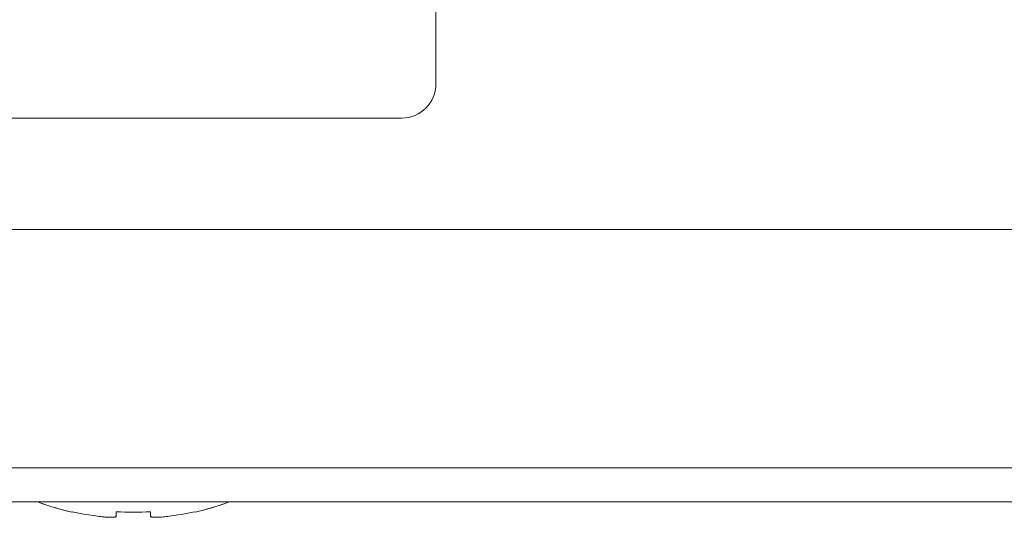
# Model space of a CAD drawing. Units: inches. Extents: x 0.5 to 16.1, y 0.5 to 11.2.
# Drawn here: x 5.8 to 6.2, y 9.5 to 9.7 of the extents above; entities that cross this region are included whole.
import ezdxf

# ---------------------------------------------------------------- set-up
doc = ezdxf.new("R2010")
doc.units = ezdxf.units.IN
doc.header["$MEASUREMENT"] = 0
doc.layers.add('Layer 1', color=7, linetype='Continuous')

# ---------------------------------------------------------------- blocks, each defined once
blk = doc.blocks.new('block 2514')
at = {"layer": 'Layer 1', "lineweight": 0}
blk.add_open_spline([(5.82169, 9.48565), (5.82184, 9.48565), (5.82197, 9.48566), (5.82212, 9.48566), (5.82259, 9.48567), (5.82308, 9.4857), (5.82355, 9.48573)], degree=3, knots=[0, 0, 0, 0, 1, 1, 1, 2, 2, 2, 2], dxfattribs=at)
blk = doc.blocks.new('block 2515')
at = {"layer": 'Layer 1', "lineweight": 0}
blk.add_open_spline([(5.81963, 9.486), (5.81963, 9.48594), (5.81968, 9.4859), (5.81975, 9.48585), (5.81987, 9.48579), (5.81999, 9.48577), (5.82011, 9.48575), (5.82054, 9.48569), (5.82103, 9.48566), (5.82148, 9.48565)], degree=3, knots=[0, 0, 0, 0, 1, 1, 1, 2, 2, 2, 3, 3, 3, 3], dxfattribs=at)
blk = doc.blocks.new('block 2516')
at = {"layer": 'Layer 1', "lineweight": 0}
blk.add_open_spline([(5.80439, 9.48565), (5.80485, 9.48566), (5.80532, 9.48569), (5.80576, 9.48575), (5.80587, 9.48577), (5.806, 9.48579), (5.80612, 9.48585), (5.80618, 9.4859), (5.80625, 9.48594), (5.80625, 9.486)], degree=3, knots=[0, 0, 0, 0, 1, 1, 1, 2, 2, 2, 3, 3, 3, 3], dxfattribs=at)
blk = doc.blocks.new('block 2517')
at = {"layer": 'Layer 1', "lineweight": 0}
blk.add_open_spline([(5.80232, 9.48573), (5.80247, 9.48572), (5.80264, 9.48571), (5.80281, 9.4857), (5.80327, 9.48567), (5.80372, 9.48566), (5.80418, 9.48565)], degree=3, knots=[0, 0, 0, 0, 1, 1, 1, 2, 2, 2, 2], dxfattribs=at)
blk = doc.blocks.new('block 2518')
at = {"layer": 'Layer 1', "lineweight": 0}
blk.add_open_spline([(5.79955, 9.486), (5.79974, 9.48598), (5.79996, 9.48595), (5.80016, 9.48593), (5.80076, 9.48586), (5.80136, 9.4858), (5.80195, 9.48576)], degree=3, knots=[0, 0, 0, 0, 1, 1, 1, 2, 2, 2, 2], dxfattribs=at)
blk = doc.blocks.new('block 2637')
at = {"layer": 'Layer 1', "lineweight": 0}
blk.add_open_spline([(5.91765, 9.64163), (5.92505, 9.64163), (5.93103, 9.64762), (5.93103, 9.65502)], degree=3, dxfattribs=at)
blk = doc.blocks.new('block 2639')
at = {"layer": 'Layer 1', "lineweight": 0}
blk.add_open_spline([(5.82633, 9.486), (5.82985, 9.48644), (5.83335, 9.48708), (5.83681, 9.48786)], degree=3, dxfattribs=at)
blk = doc.blocks.new('block 2640')
at = {"layer": 'Layer 1', "lineweight": 0}
blk.add_open_spline([(5.78907, 9.48786), (5.79253, 9.48708), (5.79602, 9.48644), (5.79955, 9.486)], degree=3, dxfattribs=at)
blk = doc.blocks.new('block 2641')
at = {"layer": 'Layer 1', "lineweight": 0}
blk.add_open_spline([(5.837, 9.48769), (5.84138, 9.48869), (5.84572, 9.48999), (5.84996, 9.49156)], degree=3, dxfattribs=at)
blk = doc.blocks.new('block 2642')
at = {"layer": 'Layer 1', "lineweight": 0}
blk.add_open_spline([(5.77591, 9.49156), (5.78013, 9.48999), (5.78449, 9.48869), (5.78888, 9.48769)], degree=3, dxfattribs=at)
blk = doc.blocks.new('block 2643')
at = {"layer": 'Layer 1', "lineweight": 0}
blk.add_open_spline([(5.80625, 9.48786), (5.81071, 9.48763), (5.81518, 9.48763), (5.81963, 9.48786)], degree=3, dxfattribs=at)
blk = doc.blocks.new('block 2644')
at = {"layer": 'Layer 1', "lineweight": 0}
blk.add_open_spline([(5.82148, 9.48565), (5.82156, 9.48565), (5.82162, 9.48565), (5.82169, 9.48565)], degree=3, dxfattribs=at)
blk = doc.blocks.new('block 2645')
at = {"layer": 'Layer 1', "lineweight": 0}
blk.add_open_spline([(5.80418, 9.48565), (5.80425, 9.48565), (5.80431, 9.48565), (5.80439, 9.48565)], degree=3, dxfattribs=at)
blk = doc.blocks.new('block 2646')
at = {"layer": 'Layer 1', "lineweight": 0}
blk.add_open_spline([(5.82355, 9.48573), (5.82367, 9.48574), (5.82379, 9.48575), (5.82392, 9.48576)], degree=3, dxfattribs=at)
blk = doc.blocks.new('block 2647')
at = {"layer": 'Layer 1', "lineweight": 0}
blk.add_open_spline([(5.80195, 9.48576), (5.80207, 9.48575), (5.80219, 9.48574), (5.80232, 9.48573)], degree=3, dxfattribs=at)
blk = doc.blocks.new('block 2648')
at = {"layer": 'Layer 1', "lineweight": 0}
blk.add_open_spline([(5.82392, 9.48576), (5.82472, 9.48582), (5.82554, 9.4859), (5.82633, 9.486)], degree=3, dxfattribs=at)
blk = doc.blocks.new('block 2865')
at = {"layer": 'Layer 1', "lineweight": 0}
blk.add_lwpolyline([(5.93103, 10.04335), (5.93103, 9.65502)], dxfattribs=at)
blk = doc.blocks.new('block 2869')
at = {"layer": 'Layer 1', "lineweight": 0}
blk.add_lwpolyline([(5.78888, 9.48769), (5.78907, 9.48786)], dxfattribs=at)
blk = doc.blocks.new('block 2873')
at = {"layer": 'Layer 1', "lineweight": 0}
blk.add_lwpolyline([(5.81963, 9.486), (5.81963, 9.48786)], dxfattribs=at)
blk = doc.blocks.new('block 2875')
at = {"layer": 'Layer 1', "lineweight": 0}
blk.add_lwpolyline([(5.80625, 9.486), (5.80625, 9.48786)], dxfattribs=at)
blk = doc.blocks.new('block 2959')
at = {"layer": 'Layer 1', "lineweight": 0}
blk.add_lwpolyline([(5.83681, 9.48786), (5.837, 9.48769)], dxfattribs=at)
blk = doc.blocks.new('block 3029')
at = {"layer": 'Layer 1', "lineweight": 0}
blk.add_lwpolyline([(5.91765, 9.64163), (5.62038, 9.64163)], dxfattribs=at)
blk = doc.blocks.new('block 3049')
at = {"layer": 'Layer 1', "lineweight": 0}
blk.add_lwpolyline([(7.15363, 9.50504), (1.43573, 9.50504)], dxfattribs=at)
blk = doc.blocks.new('block 3061')
at = {"layer": 'Layer 1', "lineweight": 0}
blk.add_lwpolyline([(7.15363, 9.49165), (1.43573, 9.49165)], dxfattribs=at)
blk = doc.blocks.new('block 4167')
at = {"layer": 'Layer 1', "lineweight": 0}
blk.add_open_spline([(5.837, 9.48769), (5.84119, 9.48865), (5.84531, 9.48987), (5.84936, 9.49133)], degree=3, dxfattribs=at)
blk = doc.blocks.new('block 4168')
at = {"layer": 'Layer 1', "lineweight": 0}
blk.add_open_spline([(5.77651, 9.49133), (5.78055, 9.48987), (5.78469, 9.48865), (5.78888, 9.48769)], degree=3, dxfattribs=at)
blk = doc.blocks.new('block 4191')
at = {"layer": 'Layer 1', "lineweight": 0}
blk.add_lwpolyline([(6.97955, 9.59811), (5.64716, 9.59811)], dxfattribs=at)

msp = doc.modelspace()

# ---------------------------------------------------------------- block references
at = {"layer": 'Layer 1'}
for name in ['block 2865', 'block 2637', 'block 3029', 'block 4191', 'block 3049', 'block 3061', 'block 2642', 'block 4168', 'block 2641', 'block 4167', 'block 2869', 'block 2640', 'block 2643', 'block 2875', 'block 2873', 'block 2639', 'block 2959', 'block 2518', 'block 2647', 'block 2517', 'block 2645', 'block 2516', 'block 2515', 'block 2644', 'block 2514', 'block 2646', 'block 2648']:
    msp.add_blockref(name, (0, 0), dxfattribs=at)

doc.saveas('drawing.dxf')
